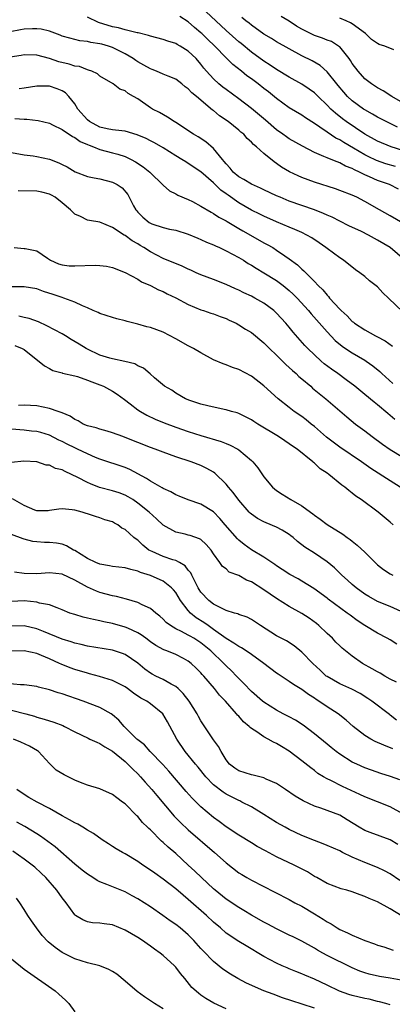
# Model space of a CAD drawing. Units: inches. Extents: x 2640000 to 2643000, y 1503000 to 1506000.
# Drawn here: x 2640114 to 2640173, y 1504715 to 1504871 of the extents above; entities that cross this region are included whole.
import ezdxf

# ---------------------------------------------------------------- set-up
doc = ezdxf.new("R2010")
doc.units = ezdxf.units.IN
doc.header["$MEASUREMENT"] = 0
doc.layers.add('LD26401503_2ft', color=254, linetype='Continuous')

msp = doc.modelspace()

# ---------------------------------------------------------------- linework, layer by layer
at = {"layer": 'LD26401503_2ft'}
for points, elevation in [([(2640175, 1504850.4), (2640173.14, 1504851), (2640171, 1504851.9), (2640169.01, 1504853), (2640166.05, 1504855), (2640165.44, 1504855.44), (2640164.33, 1504856.33), (2640163.61, 1504857), (2640163, 1504857.63), (2640161.57, 1504859), (2640161.29, 1504859.29), (2640161, 1504859.55), (2640160.16, 1504860.16), (2640159, 1504860.95), (2640157, 1504862.08), (2640155, 1504863.3), (2640153.98, 1504863.98), (2640153, 1504864.6), (2640151, 1504866.04), (2640149.39, 1504867.39), (2640149, 1504867.69), (2640147, 1504869.49), (2640143, 1504873.21)], 8982), ([(2640174.31, 1504844.31), (2640172.9, 1504845), (2640171, 1504845.68), (2640169.75, 1504846.25), (2640169, 1504846.56), (2640168.12, 1504847), (2640167.34, 1504847.34), (2640167, 1504847.55), (2640165.94, 1504847.94), (2640165, 1504848.47), (2640164.6, 1504848.6), (2640163.65, 1504849), (2640163, 1504849.26), (2640162.51, 1504849.49), (2640161, 1504850.11), (2640159.1, 1504851.1), (2640157, 1504852.29), (2640156.57, 1504852.57), (2640156, 1504853), (2640155, 1504853.71), (2640153.23, 1504855.23), (2640151, 1504857.11), (2640149, 1504858.61), (2640147, 1504860.08), (2640146.48, 1504860.48), (2640145.86, 1504861), (2640145, 1504861.79), (2640143.89, 1504863), (2640143.49, 1504863.49), (2640143, 1504864.11), (2640142.23, 1504865), (2640141, 1504866.2), (2640139.7, 1504867), (2640139.25, 1504867.25), (2640139, 1504867.42), (2640137.76, 1504867.76), (2640137, 1504868.06), (2640135, 1504868.55), (2640134.69, 1504868.69), (2640133.08, 1504869.08), (2640132.9, 1504869.1), (2640131, 1504869.58), (2640129.92, 1504869.92), (2640129, 1504870.05), (2640126.75, 1504870.75), (2640125, 1504871.58)], 8978), ([(2640173.87, 1504847.87), (2640172.33, 1504848.33), (2640170.85, 1504848.85), (2640169.49, 1504849.49), (2640169, 1504849.74), (2640167.19, 1504850.81), (2640165.67, 1504851.67), (2640165, 1504852.1), (2640164.39, 1504852.39), (2640163, 1504853.32), (2640161.86, 1504854.14), (2640161, 1504854.73), (2640159.6, 1504855.6), (2640159, 1504856.03), (2640157, 1504857.21), (2640155, 1504858.67), (2640153.72, 1504859.72), (2640153, 1504860.26), (2640152.06, 1504861), (2640151, 1504861.78), (2640150.29, 1504862.29), (2640149.41, 1504863), (2640148.06, 1504864.06), (2640147, 1504865.13), (2640145.21, 1504867), (2640144.07, 1504868.07), (2640143.13, 1504869), (2640143, 1504869.12), (2640141.96, 1504869.96), (2640141, 1504870.83), (2640139.68, 1504871.68)], 8980), ([(2640174.14, 1504854.14), (2640172.38, 1504855), (2640171, 1504855.72), (2640170.21, 1504856.21), (2640169, 1504856.86), (2640168.8, 1504857), (2640167, 1504858.31), (2640166.24, 1504859), (2640165.66, 1504859.66), (2640164.76, 1504860.76), (2640164.54, 1504861), (2640163, 1504862.92), (2640161.89, 1504863.89), (2640160.65, 1504864.65), (2640159, 1504865.46), (2640157, 1504866.54), (2640155, 1504867.68), (2640154.2, 1504868.2), (2640153, 1504868.91), (2640151, 1504870.33), (2640150.64, 1504870.64), (2640150.14, 1504871), (2640149.51, 1504871.51)], 8984), ([(2640175, 1504857.99), (2640173.26, 1504859), (2640171.9, 1504859.9), (2640171, 1504860.39), (2640170.06, 1504861), (2640169, 1504861.79), (2640167.92, 1504863), (2640167, 1504864.24), (2640166.71, 1504864.71), (2640166.5, 1504865), (2640165, 1504866.86), (2640164.82, 1504867), (2640163.7, 1504867.7), (2640163, 1504867.94), (2640162.25, 1504868.25), (2640161, 1504868.69), (2640160.78, 1504868.78), (2640159, 1504869.7), (2640158.16, 1504870.16), (2640157, 1504870.96), (2640155.7, 1504871.7)], 8986), ([(2640173.6, 1504866.4), (2640172.16, 1504867), (2640171.26, 1504867.26), (2640171, 1504867.39), (2640170.06, 1504868.06), (2640169.11, 1504869), (2640167, 1504870.54), (2640166.7, 1504870.7), (2640166.04, 1504871), (2640165, 1504871.43)], 8988), ([(2640175, 1504838.87), (2640173, 1504840.07), (2640171.33, 1504841), (2640169, 1504842.35), (2640167.72, 1504843), (2640167, 1504843.32), (2640165, 1504844.08), (2640164.32, 1504844.32), (2640161, 1504845.41), (2640159, 1504846.15), (2640158.4, 1504846.4), (2640157.04, 1504847.04), (2640155.79, 1504847.79), (2640155, 1504848.37), (2640154.61, 1504848.61), (2640153, 1504849.92), (2640151.81, 1504851), (2640151.35, 1504851.35), (2640151, 1504851.76), (2640150.34, 1504852.34), (2640149.79, 1504853), (2640149.34, 1504853.34), (2640149, 1504853.63), (2640147.3, 1504855), (2640145.95, 1504855.95), (2640145, 1504856.75), (2640144.85, 1504856.85), (2640142.28, 1504859), (2640141.57, 1504859.57), (2640141, 1504860.2), (2640140.53, 1504860.53), (2640139.96, 1504861), (2640139, 1504861.72), (2640137.8, 1504862.2), (2640137, 1504862.56), (2640135.98, 1504863), (2640135.28, 1504863.28), (2640135, 1504863.36), (2640133.96, 1504863.96), (2640133, 1504864.48), (2640132.69, 1504864.69), (2640132.28, 1504865), (2640131, 1504865.79), (2640129, 1504866.78), (2640128.33, 1504867), (2640127.28, 1504867.28), (2640127, 1504867.37), (2640125.55, 1504867.55), (2640125, 1504867.73), (2640123.83, 1504867.83), (2640122.23, 1504868.23), (2640121, 1504868.59), (2640120.71, 1504868.71), (2640119, 1504869.34), (2640117.69, 1504869.69), (2640117, 1504869.76), (2640116.28, 1504869.72), (2640115, 1504869.7), (2640114.4, 1504869.6), (2640112.74, 1504869.26)], 8976), ([(2640175.32, 1504833), (2640173, 1504835), (2640171, 1504836.21), (2640169.58, 1504837), (2640168.46, 1504837.54), (2640166.45, 1504838.45), (2640165, 1504839.19), (2640163.82, 1504839.82), (2640163, 1504840.17), (2640162.44, 1504840.44), (2640160.99, 1504840.99), (2640157, 1504842.4), (2640155.54, 1504843), (2640155, 1504843.24), (2640153, 1504844.18), (2640152.45, 1504844.45), (2640151, 1504845.06), (2640149.82, 1504845.82), (2640149, 1504846.25), (2640148.12, 1504847), (2640147.63, 1504847.63), (2640147, 1504848.29), (2640146.7, 1504848.7), (2640146.42, 1504849), (2640145, 1504850.75), (2640143.79, 1504851.79), (2640142.59, 1504852.59), (2640141.85, 1504853), (2640139, 1504854.86), (2640138.76, 1504855), (2640137.71, 1504855.71), (2640136.43, 1504856.43), (2640135.31, 1504857), (2640135, 1504857.19), (2640133, 1504858.6), (2640132.33, 1504859), (2640131.47, 1504859.47), (2640131, 1504859.88), (2640130.15, 1504860.15), (2640129.09, 1504861), (2640127, 1504862.23), (2640126.61, 1504862.61), (2640125.72, 1504863), (2640125.2, 1504863.2), (2640125, 1504863.23), (2640123.73, 1504863.73), (2640123, 1504863.82), (2640122.11, 1504864.11), (2640120.5, 1504864.5), (2640119, 1504865.02), (2640117, 1504865.55), (2640115, 1504865.59), (2640114.51, 1504865.49), (2640112.76, 1504865.24)], 8974), ([(2640175, 1504824.79), (2640172.75, 1504827), (2640171.85, 1504827.85), (2640171, 1504828.76), (2640169.75, 1504829.75), (2640169, 1504830.41), (2640168.2, 1504831), (2640167.5, 1504831.5), (2640165.61, 1504833), (2640165, 1504833.38), (2640163, 1504834.85), (2640162.82, 1504835), (2640161.76, 1504835.76), (2640160.56, 1504836.56), (2640159.78, 1504837), (2640159, 1504837.38), (2640157.89, 1504837.89), (2640157, 1504838.24), (2640155, 1504839.1), (2640153, 1504839.98), (2640152.33, 1504840.33), (2640151, 1504840.96), (2640149, 1504842.13), (2640147.31, 1504843.31), (2640147, 1504843.55), (2640146.15, 1504844.15), (2640145, 1504845.28), (2640143, 1504847.06), (2640141, 1504848.37), (2640140.6, 1504848.6), (2640139.98, 1504849), (2640139, 1504849.59), (2640137, 1504850.85), (2640135.65, 1504851.65), (2640135, 1504851.97), (2640134.33, 1504852.33), (2640132.92, 1504852.91), (2640131, 1504853.48), (2640130.48, 1504853.52), (2640129, 1504853.71), (2640128.13, 1504853.87), (2640127, 1504854.12), (2640125.35, 1504855), (2640125, 1504855.28), (2640123.47, 1504857), (2640123, 1504857.81), (2640122.05, 1504859), (2640121.55, 1504859.55), (2640121, 1504859.9), (2640120.23, 1504860.23), (2640119, 1504860.62), (2640117, 1504860.66), (2640115, 1504860.3), (2640114.21, 1504860.21)], 8972), ([(2640113.52, 1504855.52), (2640115, 1504855.38), (2640115.39, 1504855.39), (2640117.2, 1504855.2), (2640119, 1504854.74), (2640119.49, 1504854.51), (2640121, 1504853.74), (2640122.65, 1504852.65), (2640123, 1504852.5), (2640123.87, 1504851.87), (2640125, 1504851.4), (2640125.27, 1504851.27), (2640126, 1504851), (2640127, 1504850.58), (2640129, 1504850.05), (2640129.85, 1504849.85), (2640131, 1504849.46), (2640131.97, 1504849), (2640132.63, 1504848.63), (2640133.83, 1504847.83), (2640134.92, 1504847), (2640137, 1504844.92), (2640138, 1504844), (2640139, 1504843.56), (2640139.34, 1504843.34), (2640141, 1504842.67), (2640141.68, 1504842.32), (2640143, 1504841.6), (2640144.61, 1504840.61), (2640145, 1504840.42), (2640145.83, 1504839.83), (2640147, 1504839.24), (2640147.14, 1504839.14), (2640149, 1504838.06), (2640149.65, 1504837.65), (2640150.84, 1504837), (2640153, 1504835.76), (2640153.5, 1504835.5), (2640154.39, 1504835), (2640155, 1504834.62), (2640156.28, 1504833.72), (2640157, 1504833.24), (2640158.29, 1504832.29), (2640159, 1504831.58), (2640159.32, 1504831.32), (2640159.61, 1504831), (2640161, 1504829.65), (2640161.6, 1504829), (2640162.32, 1504828.32), (2640163, 1504827.44), (2640163.23, 1504827.23), (2640163.4, 1504827), (2640165, 1504825.25), (2640165.26, 1504825), (2640166.2, 1504824.2), (2640167, 1504823.3), (2640167.18, 1504823.18), (2640167.37, 1504823), (2640169, 1504821.93), (2640170.66, 1504821), (2640170.9, 1504820.9), (2640172.21, 1504820.21), (2640173.37, 1504819.38)], 8970), ([(2640113, 1504850.12), (2640115, 1504849.75), (2640116.43, 1504849.57), (2640117, 1504849.48), (2640119, 1504849.04), (2640120.47, 1504848.47), (2640121, 1504848.22), (2640121.81, 1504847.81), (2640123.06, 1504847.06), (2640125, 1504846.31), (2640126.06, 1504846.06), (2640127, 1504845.94), (2640129, 1504845.41), (2640129.72, 1504845), (2640130.5, 1504844.5), (2640131.44, 1504843.44), (2640132.34, 1504841.66), (2640132.7, 1504841), (2640132.82, 1504840.82), (2640133, 1504840.63), (2640133.82, 1504839.82), (2640134.8, 1504839), (2640134.92, 1504838.92), (2640135, 1504838.87), (2640135.21, 1504838.79), (2640137, 1504838.21), (2640138.04, 1504837.96), (2640139, 1504837.8), (2640141, 1504837.16), (2640142.49, 1504836.49), (2640143, 1504836.29), (2640143.88, 1504835.88), (2640145, 1504835.43), (2640145.29, 1504835.29), (2640145.96, 1504835), (2640147, 1504834.52), (2640149, 1504833.45), (2640149.75, 1504833), (2640150.5, 1504832.5), (2640151, 1504832.22), (2640151.74, 1504831.74), (2640153, 1504831), (2640155, 1504829.77), (2640156.02, 1504829), (2640157, 1504828.2), (2640157.63, 1504827.63), (2640158.25, 1504827), (2640160.05, 1504825), (2640160.47, 1504824.47), (2640163, 1504821.63), (2640164.28, 1504820.28), (2640165.37, 1504819.37), (2640165.92, 1504819), (2640167, 1504818.28), (2640169, 1504817.13), (2640169.2, 1504817), (2640170.25, 1504816.25), (2640171.34, 1504815.34), (2640171.69, 1504815), (2640173.41, 1504813.41)], 8968), ([(2640173.74, 1504807.74), (2640173, 1504808.38), (2640172.65, 1504808.65), (2640171, 1504810.03), (2640170.46, 1504810.46), (2640169, 1504811.67), (2640167.38, 1504813), (2640166.03, 1504814.03), (2640164.68, 1504815), (2640163.69, 1504815.69), (2640162.56, 1504816.56), (2640162.05, 1504817), (2640161, 1504817.96), (2640159.94, 1504819), (2640159.48, 1504819.48), (2640157.61, 1504821.61), (2640157, 1504822.37), (2640156.45, 1504823), (2640155, 1504824.59), (2640154.55, 1504825), (2640153, 1504826.19), (2640151.57, 1504827), (2640151, 1504827.28), (2640149.82, 1504827.82), (2640149, 1504828.24), (2640148.47, 1504828.47), (2640147, 1504829.17), (2640145, 1504829.94), (2640143, 1504830.67), (2640142.26, 1504831), (2640141.4, 1504831.4), (2640141, 1504831.57), (2640140.04, 1504832.04), (2640137, 1504833.27), (2640135, 1504834.31), (2640133.94, 1504835), (2640133.35, 1504835.35), (2640133, 1504835.58), (2640132.08, 1504836.08), (2640131, 1504836.94), (2640130.86, 1504837), (2640129, 1504838.19), (2640127, 1504839.02), (2640125.33, 1504839.33), (2640125, 1504839.37), (2640123.93, 1504839.93), (2640123, 1504840.34), (2640122.66, 1504840.66), (2640122.35, 1504841), (2640121, 1504842.12), (2640119.89, 1504843), (2640119.34, 1504843.34), (2640119, 1504843.51), (2640117.8, 1504843.8), (2640117, 1504843.96), (2640114.01, 1504844.01)], 8966), ([(2640113.42, 1504835), (2640115, 1504834.89), (2640115.15, 1504834.85), (2640117, 1504834.52), (2640118.69, 1504833.31), (2640119.15, 1504833), (2640120.45, 1504832.45), (2640121, 1504832.26), (2640122.13, 1504832.13), (2640123, 1504832.1), (2640126.23, 1504832.23), (2640127, 1504832.17), (2640128.06, 1504832.06), (2640129, 1504831.84), (2640131, 1504831.08), (2640133, 1504829.98), (2640133.6, 1504829.6), (2640135.01, 1504829), (2640136.3, 1504828.3), (2640137, 1504828.02), (2640137.67, 1504827.67), (2640139, 1504827.05), (2640141, 1504825.97), (2640143, 1504825.12), (2640143.4, 1504825), (2640144.59, 1504824.59), (2640145, 1504824.47), (2640146.07, 1504824.07), (2640147, 1504823.74), (2640147.49, 1504823.49), (2640148.57, 1504823), (2640149, 1504822.77), (2640150.07, 1504822.07), (2640151, 1504821.51), (2640153, 1504819.89), (2640153.88, 1504819), (2640155, 1504817.93), (2640156.46, 1504816.46), (2640157, 1504815.99), (2640157.5, 1504815.5), (2640158.08, 1504815), (2640158.55, 1504814.55), (2640159, 1504814.19), (2640160.4, 1504813), (2640160.71, 1504812.71), (2640162.81, 1504811), (2640166.12, 1504808.12), (2640167.53, 1504807), (2640169, 1504805.9), (2640170.17, 1504805), (2640171.81, 1504803.81), (2640173, 1504802.96), (2640175, 1504801.72)], 8964), ([(2640174.61, 1504797), (2640173, 1504797.96), (2640169.96, 1504799.95), (2640168.46, 1504801), (2640165, 1504803.33), (2640162.9, 1504804.9), (2640161, 1504806.6), (2640160.49, 1504807), (2640159.68, 1504807.68), (2640159, 1504808.19), (2640157.78, 1504809), (2640157, 1504809.6), (2640155.26, 1504811), (2640153, 1504813.08), (2640151, 1504814.61), (2640149, 1504815.68), (2640148, 1504816), (2640147, 1504816.41), (2640146.54, 1504816.54), (2640145, 1504817.2), (2640143, 1504818.28), (2640141.8, 1504819), (2640141.28, 1504819.28), (2640141, 1504819.4), (2640139, 1504820.52), (2640137, 1504821.58), (2640135, 1504822.32), (2640134.45, 1504822.45), (2640133, 1504822.85), (2640131.29, 1504823.29), (2640131, 1504823.38), (2640129.69, 1504823.69), (2640129, 1504823.89), (2640127, 1504824.53), (2640126.69, 1504824.69), (2640125.91, 1504825), (2640125, 1504825.44), (2640124.24, 1504825.76), (2640123, 1504826.37), (2640121.26, 1504827), (2640121, 1504827.07), (2640119.56, 1504827.56), (2640118.03, 1504828.03), (2640117, 1504828.45), (2640115, 1504828.79), (2640114.8, 1504828.8), (2640113, 1504828.79)], 8962), ([(2640173.46, 1504791), (2640173, 1504791.41), (2640171.11, 1504793), (2640168.4, 1504795), (2640167.55, 1504795.55), (2640167, 1504796.02), (2640166.44, 1504796.44), (2640165.81, 1504797), (2640165.32, 1504797.32), (2640163.26, 1504799), (2640163, 1504799.19), (2640161.91, 1504799.91), (2640161, 1504800.78), (2640160.87, 1504800.87), (2640160.74, 1504801), (2640158.28, 1504803), (2640157.51, 1504803.51), (2640157, 1504803.88), (2640156.32, 1504804.32), (2640155.32, 1504805), (2640152, 1504807), (2640151.39, 1504807.39), (2640151, 1504807.67), (2640149, 1504808.68), (2640148.76, 1504808.76), (2640147.83, 1504809), (2640147, 1504809.25), (2640146.7, 1504809.3), (2640144.12, 1504809.88), (2640143, 1504810.17), (2640141.27, 1504810.73), (2640140.56, 1504811), (2640139, 1504811.91), (2640138.37, 1504812.37), (2640137.23, 1504813), (2640135.67, 1504814.33), (2640134.96, 1504814.96), (2640133.89, 1504815.89), (2640133, 1504816.26), (2640132.54, 1504816.54), (2640130.93, 1504816.93), (2640129, 1504817.33), (2640128.55, 1504817.45), (2640127, 1504817.93), (2640125, 1504818.88), (2640124.79, 1504819), (2640123.7, 1504819.7), (2640122.44, 1504820.44), (2640121.53, 1504821), (2640121, 1504821.3), (2640118.6, 1504822.6), (2640117.24, 1504823.24), (2640115.76, 1504823.76), (2640115, 1504823.91), (2640114.12, 1504824.12)], 8960), ([(2640113.48, 1504819.48), (2640114.69, 1504819), (2640115, 1504818.81), (2640118.23, 1504816.23), (2640119, 1504815.82), (2640119.53, 1504815.52), (2640121, 1504815.12), (2640121.08, 1504815.08), (2640123, 1504814.66), (2640123.45, 1504814.55), (2640125, 1504813.99), (2640125.69, 1504813.69), (2640127, 1504813.24), (2640127.57, 1504813), (2640128.49, 1504812.49), (2640129, 1504812.22), (2640129.75, 1504811.75), (2640130.88, 1504810.88), (2640131.77, 1504810.23), (2640133, 1504809.28), (2640133.43, 1504809), (2640134.41, 1504808.41), (2640135.76, 1504807.76), (2640137.17, 1504807.17), (2640139, 1504806.49), (2640141, 1504805.82), (2640143, 1504805.19), (2640146.22, 1504804.22), (2640147, 1504803.89), (2640147.66, 1504803.66), (2640148.83, 1504803), (2640149, 1504802.88), (2640151, 1504801.2), (2640151.22, 1504801), (2640152.04, 1504800.04), (2640153, 1504798.64), (2640154.34, 1504797), (2640154.69, 1504796.69), (2640155, 1504796.45), (2640155.88, 1504795.88), (2640157.27, 1504795), (2640159, 1504794.02), (2640160.38, 1504793), (2640160.75, 1504792.75), (2640161, 1504792.52), (2640161.89, 1504791.89), (2640163.03, 1504791.03), (2640165.52, 1504789.52), (2640166.21, 1504789), (2640166.68, 1504788.68), (2640167, 1504788.4), (2640167.79, 1504787.79), (2640169, 1504786.64), (2640170.82, 1504784.82), (2640171, 1504784.66), (2640171.92, 1504783.92), (2640173, 1504783.2), (2640173.45, 1504783)], 8958), ([(2640174.76, 1504777.24), (2640173, 1504778.04), (2640171, 1504778.85), (2640169.62, 1504779.62), (2640169, 1504779.98), (2640167.61, 1504781), (2640167, 1504781.53), (2640166.23, 1504782.23), (2640165.34, 1504783), (2640165.17, 1504783.17), (2640164.16, 1504784.16), (2640163, 1504785.14), (2640161, 1504786.5), (2640159.48, 1504787.48), (2640158.33, 1504788.33), (2640157.6, 1504789), (2640157.27, 1504789.27), (2640157, 1504789.48), (2640155.87, 1504790.13), (2640155, 1504790.65), (2640153.33, 1504791.33), (2640153, 1504791.48), (2640151.99, 1504791.99), (2640151, 1504792.68), (2640150.83, 1504792.83), (2640150.67, 1504793), (2640149, 1504794.93), (2640148.14, 1504796.14), (2640147.38, 1504797), (2640147, 1504797.48), (2640145.2, 1504799.2), (2640145, 1504799.34), (2640143.95, 1504799.95), (2640143, 1504800.41), (2640141.47, 1504801), (2640139, 1504801.81), (2640137, 1504802.51), (2640135.75, 1504803), (2640135, 1504803.26), (2640131, 1504804.88), (2640130.65, 1504805), (2640129, 1504805.63), (2640128.15, 1504805.85), (2640127, 1504806.18), (2640126.4, 1504806.4), (2640125, 1504806.72), (2640124.33, 1504807), (2640123.52, 1504807.52), (2640123, 1504807.71), (2640122.25, 1504808.25), (2640121, 1504808.77), (2640120.85, 1504808.85), (2640120.36, 1504809), (2640119, 1504809.49), (2640117, 1504809.89), (2640115, 1504809.99), (2640114.07, 1504809.93)], 8956), ([(2640174.06, 1504772.06), (2640173, 1504772.73), (2640172.53, 1504773), (2640171, 1504773.8), (2640169, 1504775.02), (2640167.79, 1504775.79), (2640166.64, 1504776.64), (2640166.18, 1504777), (2640163.2, 1504779.2), (2640163, 1504779.36), (2640160.89, 1504780.89), (2640159, 1504782.08), (2640158.42, 1504782.42), (2640157.09, 1504783.09), (2640155.9, 1504783.9), (2640155, 1504784.49), (2640154.71, 1504784.71), (2640154.23, 1504785), (2640153, 1504785.85), (2640151, 1504787.02), (2640149.88, 1504787.88), (2640149, 1504788.58), (2640148.79, 1504788.79), (2640146.87, 1504791), (2640146.02, 1504792.02), (2640145, 1504793.04), (2640143, 1504794.29), (2640141, 1504794.99), (2640139.57, 1504795.57), (2640139, 1504795.77), (2640138.24, 1504796.24), (2640137, 1504796.78), (2640136.87, 1504796.87), (2640135, 1504797.94), (2640134.37, 1504798.37), (2640131.76, 1504799.76), (2640131, 1504800.09), (2640127, 1504801.43), (2640126.29, 1504801.71), (2640125, 1504802.26), (2640123.45, 1504803), (2640123, 1504803.2), (2640121.79, 1504803.79), (2640121, 1504804.21), (2640120.46, 1504804.46), (2640119, 1504805.21), (2640117.65, 1504805.65), (2640117, 1504805.8), (2640116.12, 1504805.88), (2640115, 1504806.04), (2640113, 1504806.2)], 8954), ([(2640174, 1504766), (2640173, 1504766.52), (2640172.14, 1504767), (2640171.44, 1504767.44), (2640171, 1504767.65), (2640170.16, 1504768.16), (2640168.64, 1504769), (2640167, 1504770.14), (2640165.41, 1504771.41), (2640165, 1504771.79), (2640164.39, 1504772.39), (2640163.84, 1504773), (2640163, 1504773.77), (2640161.71, 1504775), (2640161.33, 1504775.33), (2640160.16, 1504776.16), (2640159, 1504776.94), (2640157, 1504778.04), (2640155, 1504779.28), (2640153.97, 1504779.97), (2640153, 1504780.69), (2640151, 1504781.94), (2640150.21, 1504782.21), (2640149, 1504782.93), (2640147.5, 1504783.5), (2640147, 1504783.99), (2640146.41, 1504784.41), (2640146.02, 1504785), (2640145, 1504786.42), (2640144.63, 1504787), (2640143.86, 1504787.86), (2640143, 1504788.65), (2640142.8, 1504788.8), (2640141.3, 1504789.3), (2640141, 1504789.38), (2640140.49, 1504789.51), (2640139, 1504789.81), (2640137, 1504790.94), (2640135.95, 1504791.95), (2640134.81, 1504793), (2640133, 1504794.46), (2640132.19, 1504795), (2640131.45, 1504795.45), (2640131, 1504795.69), (2640130.06, 1504796.06), (2640129, 1504796.42), (2640126.95, 1504796.95), (2640125.49, 1504797.49), (2640125, 1504797.7), (2640123.48, 1504798.52), (2640122.49, 1504799), (2640121.46, 1504799.46), (2640121, 1504799.72), (2640119.96, 1504799.96), (2640119, 1504800.45), (2640118.47, 1504800.47), (2640117, 1504800.98), (2640114.91, 1504801.09), (2640113, 1504800.92)], 8952), ([(2640174, 1504760), (2640173, 1504760.8), (2640172.88, 1504760.88), (2640170.1, 1504763), (2640169.45, 1504763.45), (2640168.23, 1504764.23), (2640166.9, 1504764.9), (2640165, 1504765.75), (2640163, 1504766.91), (2640162.88, 1504767), (2640161.93, 1504767.93), (2640160.75, 1504769), (2640159, 1504770.81), (2640157.79, 1504771.79), (2640156.57, 1504772.57), (2640155, 1504773.36), (2640152.43, 1504775), (2640151, 1504775.98), (2640150.34, 1504776.34), (2640149, 1504776.77), (2640148.85, 1504776.85), (2640148.31, 1504777), (2640147, 1504777.41), (2640146.25, 1504777.75), (2640145, 1504778.43), (2640144.27, 1504779), (2640143, 1504780.32), (2640142.72, 1504780.72), (2640142.55, 1504781), (2640142.06, 1504782.06), (2640141.54, 1504783), (2640141.38, 1504783.38), (2640141, 1504783.82), (2640140.49, 1504784.49), (2640139.61, 1504785), (2640139, 1504785.32), (2640138.55, 1504785.45), (2640137, 1504785.95), (2640135.25, 1504786.75), (2640135, 1504786.85), (2640134.75, 1504787), (2640133.78, 1504787.78), (2640133, 1504788.55), (2640132.72, 1504788.72), (2640132.39, 1504789), (2640131, 1504790.27), (2640130.49, 1504790.49), (2640129.82, 1504791), (2640129.28, 1504791.28), (2640129, 1504791.45), (2640127.79, 1504791.79), (2640127, 1504792.11), (2640126.3, 1504792.3), (2640125, 1504792.74), (2640124.81, 1504792.81), (2640124.18, 1504793), (2640123, 1504793.31), (2640122.61, 1504793.39), (2640121, 1504793.56), (2640120.49, 1504793.51), (2640119, 1504793.25), (2640118.77, 1504793.23), (2640117, 1504793.21), (2640116.69, 1504793.31), (2640115, 1504794.07), (2640113.12, 1504795.12)], 8950), ([(2640173.43, 1504755.43), (2640172.01, 1504756.01), (2640170.63, 1504756.63), (2640169.94, 1504757), (2640169, 1504757.57), (2640167.16, 1504759), (2640166.01, 1504760.01), (2640164.74, 1504761), (2640163, 1504762.11), (2640161.72, 1504763), (2640161.27, 1504763.27), (2640161, 1504763.47), (2640160.05, 1504764.05), (2640159, 1504764.86), (2640157.66, 1504765.66), (2640157, 1504766.13), (2640155.27, 1504767.27), (2640155, 1504767.45), (2640152.98, 1504769), (2640151, 1504770.4), (2640150.66, 1504770.66), (2640149.45, 1504771.45), (2640149, 1504771.67), (2640148.24, 1504772.24), (2640147, 1504772.97), (2640145, 1504774.41), (2640144.14, 1504775), (2640143.48, 1504775.48), (2640142.26, 1504776.26), (2640141.35, 1504777), (2640141, 1504777.38), (2640139.74, 1504779), (2640139, 1504780.24), (2640138.67, 1504780.67), (2640138.36, 1504781), (2640137, 1504782.08), (2640135, 1504782.96), (2640133.45, 1504783.45), (2640133, 1504783.67), (2640131.89, 1504783.89), (2640131, 1504784.19), (2640129, 1504784.38), (2640128.49, 1504784.49), (2640127, 1504784.73), (2640126.37, 1504785), (2640125, 1504785.66), (2640123, 1504786.9), (2640122.79, 1504787), (2640121.67, 1504787.67), (2640121, 1504787.93), (2640120.09, 1504788.09), (2640119, 1504788.22), (2640118.22, 1504788.22), (2640117, 1504788.29), (2640116.36, 1504788.36), (2640115, 1504788.75), (2640114.8, 1504788.8), (2640113, 1504789.46)], 8948), ([(2640174.53, 1504750.53), (2640173.03, 1504751.03), (2640171.51, 1504751.51), (2640170.04, 1504752.04), (2640169, 1504752.45), (2640167.74, 1504753), (2640167, 1504753.35), (2640165, 1504754.59), (2640164.45, 1504755), (2640163.66, 1504755.66), (2640163, 1504756.16), (2640161, 1504757.82), (2640159.2, 1504759.2), (2640157.98, 1504759.98), (2640157, 1504760.52), (2640156.06, 1504761), (2640155, 1504761.58), (2640153, 1504762.83), (2640152.79, 1504763), (2640151, 1504764.56), (2640149.82, 1504765.82), (2640149, 1504766.58), (2640148.63, 1504767), (2640147.83, 1504767.83), (2640147, 1504768.63), (2640146.66, 1504769), (2640144.6, 1504771), (2640143, 1504772.29), (2640141.86, 1504773), (2640141.3, 1504773.3), (2640141, 1504773.49), (2640139.94, 1504774.06), (2640139, 1504774.5), (2640138.16, 1504775), (2640137.5, 1504775.5), (2640137, 1504776.05), (2640136.51, 1504776.51), (2640135.86, 1504777), (2640135, 1504777.72), (2640133.7, 1504778.3), (2640133, 1504778.67), (2640131.2, 1504779.2), (2640129.62, 1504779.62), (2640129, 1504779.71), (2640128, 1504780), (2640127, 1504780.26), (2640126.45, 1504780.45), (2640125, 1504781.12), (2640123, 1504782.23), (2640121, 1504783.16), (2640119, 1504783.38), (2640117, 1504783.23), (2640115, 1504783.29), (2640113.47, 1504783.47)], 8946), ([(2640175, 1504745.12), (2640173, 1504746.24), (2640169, 1504747.83), (2640168.21, 1504748.21), (2640165.45, 1504749.45), (2640163.6, 1504750.4), (2640163, 1504750.68), (2640162.45, 1504751), (2640161.55, 1504751.55), (2640161, 1504751.99), (2640160.4, 1504752.4), (2640159, 1504753.52), (2640157, 1504755.07), (2640155.79, 1504755.79), (2640155, 1504756.28), (2640154.5, 1504756.5), (2640153.66, 1504757), (2640153, 1504757.33), (2640151.88, 1504758.12), (2640151, 1504758.67), (2640150.81, 1504758.81), (2640150.67, 1504759), (2640149.75, 1504759.75), (2640149, 1504760.61), (2640148.8, 1504760.8), (2640148.64, 1504761), (2640146.89, 1504763), (2640145.96, 1504763.96), (2640145.17, 1504765), (2640143.45, 1504767), (2640143.22, 1504767.22), (2640143, 1504767.49), (2640142.25, 1504768.25), (2640141.47, 1504769), (2640141, 1504769.37), (2640140.24, 1504769.76), (2640139, 1504770.42), (2640137.59, 1504771), (2640137.15, 1504771.15), (2640135.86, 1504771.86), (2640135, 1504772.44), (2640134.25, 1504773), (2640133.55, 1504773.55), (2640133, 1504773.88), (2640131.42, 1504774.58), (2640131, 1504774.78), (2640129, 1504775.33), (2640127.61, 1504775.61), (2640127, 1504775.76), (2640125.95, 1504775.95), (2640125, 1504776.2), (2640124.34, 1504776.34), (2640123, 1504776.75), (2640122.24, 1504777), (2640121, 1504777.52), (2640120.2, 1504777.8), (2640119, 1504778.29), (2640117.41, 1504778.59), (2640117, 1504778.72), (2640115, 1504778.91), (2640113, 1504778.85)], 8944), ([(2640174.24, 1504740.24), (2640173, 1504740.98), (2640169.83, 1504742.17), (2640169, 1504742.46), (2640168.1, 1504743), (2640166.19, 1504744.19), (2640165, 1504744.89), (2640162, 1504746), (2640161, 1504746.33), (2640159.2, 1504747.2), (2640157.94, 1504747.94), (2640156.4, 1504749), (2640155, 1504749.92), (2640153.36, 1504750.64), (2640153, 1504750.82), (2640151.26, 1504751.26), (2640151, 1504751.31), (2640149, 1504751.96), (2640148.37, 1504752.37), (2640147.55, 1504753), (2640147, 1504753.69), (2640146.2, 1504755), (2640145.81, 1504755.81), (2640145, 1504756.89), (2640143, 1504759.88), (2640142.6, 1504760.6), (2640142.39, 1504761), (2640141.12, 1504763), (2640140.21, 1504764.21), (2640139.41, 1504765), (2640139, 1504765.36), (2640138.27, 1504765.73), (2640137, 1504766.45), (2640135.83, 1504767), (2640135.28, 1504767.28), (2640135, 1504767.44), (2640134.11, 1504768.11), (2640133, 1504769.04), (2640131, 1504770.42), (2640130.58, 1504770.58), (2640129, 1504771.08), (2640125, 1504771.75), (2640124.01, 1504772.01), (2640123, 1504772.22), (2640122.44, 1504772.44), (2640121, 1504772.87), (2640118.07, 1504774.07), (2640117, 1504774.47), (2640115, 1504774.95), (2640113, 1504774.93)], 8942), ([(2640174.52, 1504734.52), (2640173, 1504735.58), (2640172.1, 1504736.1), (2640171, 1504736.63), (2640169, 1504737.39), (2640167, 1504738.24), (2640165.44, 1504739), (2640165, 1504739.24), (2640163, 1504740.12), (2640162.38, 1504740.38), (2640161, 1504740.88), (2640159, 1504741.69), (2640157, 1504742.64), (2640156.34, 1504743), (2640155, 1504743.77), (2640153, 1504745.03), (2640151, 1504746.23), (2640149.51, 1504747), (2640149.16, 1504747.16), (2640149, 1504747.22), (2640147, 1504748.24), (2640146.54, 1504748.54), (2640145, 1504749.75), (2640143.79, 1504751), (2640142.54, 1504752.54), (2640142.14, 1504753), (2640140.51, 1504755), (2640139.16, 1504757), (2640137.71, 1504759.71), (2640136.99, 1504761), (2640135, 1504762.59), (2640134.44, 1504763), (2640133.49, 1504763.49), (2640132.3, 1504764.3), (2640131.39, 1504765), (2640131, 1504765.27), (2640129, 1504766.28), (2640126.92, 1504766.92), (2640125.36, 1504767.36), (2640125, 1504767.44), (2640123, 1504768.04), (2640122.29, 1504768.29), (2640120.87, 1504768.87), (2640120.61, 1504769), (2640119, 1504769.72), (2640117.74, 1504770.26), (2640117, 1504770.55), (2640115, 1504771), (2640113, 1504770.95)], 8940), ([(2640174.88, 1504728.88), (2640173, 1504730.02), (2640171, 1504731.14), (2640169.66, 1504731.66), (2640169, 1504732.01), (2640168.25, 1504732.25), (2640167, 1504732.74), (2640166.12, 1504733), (2640165.22, 1504733.22), (2640163, 1504734.05), (2640161.38, 1504735), (2640161, 1504735.2), (2640159.9, 1504735.9), (2640157.78, 1504737), (2640155, 1504738.32), (2640153.23, 1504739.23), (2640151.94, 1504739.94), (2640151, 1504740.5), (2640149, 1504741.74), (2640147, 1504743.07), (2640145.9, 1504743.9), (2640145, 1504744.55), (2640143, 1504746.23), (2640141.6, 1504747.6), (2640140.66, 1504748.66), (2640137.89, 1504751.89), (2640136.94, 1504752.94), (2640134.98, 1504755), (2640134.05, 1504756.05), (2640133, 1504756.87), (2640132.86, 1504757), (2640130.81, 1504759), (2640129.99, 1504759.99), (2640129, 1504760.84), (2640128.75, 1504761), (2640127, 1504761.99), (2640124.36, 1504763), (2640121, 1504764.16), (2640120.35, 1504764.35), (2640119, 1504764.79), (2640117.23, 1504765.23), (2640117, 1504765.31), (2640115, 1504765.61), (2640114.39, 1504765.61), (2640112.2, 1504765.8)], 8938), ([(2640113, 1504761.58), (2640115.23, 1504761), (2640116.61, 1504760.61), (2640117, 1504760.48), (2640118.16, 1504760.16), (2640119.68, 1504759.68), (2640121.12, 1504759.12), (2640121.38, 1504759), (2640123, 1504758.12), (2640125.12, 1504757.12), (2640125.4, 1504757), (2640126.48, 1504756.48), (2640127, 1504756.31), (2640127.75, 1504755.75), (2640129, 1504755.08), (2640131, 1504753.41), (2640131.44, 1504753), (2640132.19, 1504752.19), (2640133, 1504751.45), (2640133.43, 1504751), (2640134.16, 1504750.16), (2640135.22, 1504749), (2640136.02, 1504748.01), (2640138.77, 1504744.76), (2640139.75, 1504743.75), (2640141, 1504742.58), (2640145.13, 1504739), (2640147, 1504737.33), (2640149, 1504735.78), (2640149.48, 1504735.48), (2640150.28, 1504735), (2640151, 1504734.59), (2640154.7, 1504732.7), (2640157, 1504731.5), (2640157.9, 1504731), (2640159, 1504730.44), (2640161, 1504729.26), (2640162.39, 1504728.39), (2640163, 1504727.97), (2640163.64, 1504727.64), (2640164.62, 1504727), (2640165, 1504726.78), (2640166.24, 1504726.24), (2640167, 1504725.88), (2640169, 1504725.01), (2640170.51, 1504724.51), (2640171, 1504724.29), (2640172, 1504724), (2640173.47, 1504723.47)], 8936), ([(2640174.72, 1504718.72), (2640173, 1504719.03), (2640171.3, 1504719.3), (2640169.66, 1504719.66), (2640169, 1504719.88), (2640168.17, 1504720.17), (2640167, 1504720.69), (2640163, 1504722.64), (2640162.31, 1504723), (2640161.47, 1504723.47), (2640161, 1504723.78), (2640159, 1504724.92), (2640157.6, 1504725.61), (2640157, 1504725.88), (2640155, 1504726.86), (2640153.61, 1504727.61), (2640153, 1504727.92), (2640151, 1504729.02), (2640149.79, 1504729.79), (2640149, 1504730.24), (2640147, 1504731.6), (2640145.27, 1504733), (2640145, 1504733.23), (2640143.1, 1504735), (2640142.04, 1504736.04), (2640141, 1504737), (2640139, 1504738.81), (2640137.81, 1504739.81), (2640137, 1504740.59), (2640136.77, 1504740.77), (2640135, 1504742.57), (2640134.77, 1504742.77), (2640134.55, 1504743), (2640133.76, 1504743.76), (2640133, 1504744.68), (2640132.83, 1504744.83), (2640131, 1504746.69), (2640130.59, 1504747), (2640129.66, 1504747.66), (2640129, 1504748.19), (2640127, 1504749.07), (2640125, 1504749.68), (2640123.89, 1504750.11), (2640123, 1504750.48), (2640121.31, 1504751.31), (2640120.08, 1504752.08), (2640119, 1504753.09), (2640117.23, 1504755), (2640117.1, 1504755.1), (2640115.85, 1504755.85), (2640114.48, 1504756.48), (2640113.29, 1504757)], 8934), ([(2640173, 1504714.78), (2640172.33, 1504715), (2640171.3, 1504715.3), (2640171, 1504715.35), (2640169.68, 1504715.68), (2640169, 1504715.8), (2640167, 1504716.26), (2640166.43, 1504716.43), (2640164.96, 1504716.96), (2640163, 1504717.92), (2640161, 1504718.86), (2640159.5, 1504719.5), (2640159, 1504719.72), (2640158.07, 1504720.07), (2640157, 1504720.52), (2640156.65, 1504720.65), (2640155.87, 1504721), (2640155, 1504721.4), (2640153, 1504722.47), (2640150.15, 1504724.15), (2640149, 1504724.85), (2640147, 1504726.19), (2640146.1, 1504727), (2640145, 1504727.94), (2640143.88, 1504729), (2640141, 1504731.55), (2640140.19, 1504732.19), (2640139, 1504733.23), (2640137, 1504734.77), (2640135.69, 1504735.69), (2640135, 1504736.2), (2640133.81, 1504737), (2640133, 1504737.58), (2640131, 1504738.79), (2640130.58, 1504739), (2640129.56, 1504739.56), (2640129, 1504739.94), (2640128.34, 1504740.34), (2640127.34, 1504741), (2640125.98, 1504741.98), (2640125, 1504742.55), (2640124.3, 1504743), (2640123.48, 1504743.48), (2640123, 1504743.68), (2640122.19, 1504744.19), (2640121, 1504744.81), (2640119, 1504745.98), (2640117.04, 1504747), (2640115.72, 1504747.72), (2640114.5, 1504748.5), (2640113.81, 1504749)], 8932), ([(2640161, 1504714.27), (2640159.07, 1504714.93), (2640157.44, 1504715.44), (2640155.94, 1504715.94), (2640154.47, 1504716.47), (2640153, 1504717.05), (2640150.25, 1504718.25), (2640148.86, 1504719), (2640147.69, 1504719.69), (2640146.49, 1504720.49), (2640145, 1504721.67), (2640143.36, 1504723.36), (2640143, 1504723.77), (2640141.89, 1504725), (2640141, 1504725.89), (2640139.69, 1504727), (2640139, 1504727.54), (2640138.14, 1504728.14), (2640136.97, 1504729), (2640135, 1504730.34), (2640134, 1504731), (2640133, 1504731.64), (2640132.13, 1504732.13), (2640131, 1504732.72), (2640128.07, 1504733.93), (2640127, 1504734.35), (2640126.56, 1504734.56), (2640125.89, 1504735), (2640125, 1504735.54), (2640124.18, 1504736.18), (2640123, 1504737.13), (2640119.88, 1504739.88), (2640118.75, 1504740.75), (2640117.59, 1504741.59), (2640117, 1504741.97), (2640115.11, 1504743.11), (2640113.8, 1504743.8)], 8930), ([(2640147, 1504714.19), (2640145.06, 1504715.06), (2640143.79, 1504715.79), (2640143, 1504716.34), (2640142.63, 1504716.63), (2640141.58, 1504717.58), (2640140.44, 1504719), (2640139.77, 1504719.77), (2640139, 1504720.77), (2640138.79, 1504721), (2640137, 1504722.62), (2640136.52, 1504723), (2640135.63, 1504723.63), (2640135, 1504724.1), (2640134.46, 1504724.46), (2640133.72, 1504725), (2640133, 1504725.48), (2640131, 1504726.68), (2640129, 1504727.5), (2640127.66, 1504727.66), (2640127, 1504727.78), (2640125.84, 1504727.84), (2640125, 1504727.98), (2640124.28, 1504728.28), (2640123.14, 1504729), (2640123, 1504729.11), (2640121.64, 1504731), (2640121, 1504731.81), (2640120.16, 1504733), (2640118.41, 1504735), (2640117.7, 1504735.7), (2640116.65, 1504736.65), (2640116.24, 1504737), (2640115, 1504737.95), (2640113.19, 1504739.19)], 8928), ([(2640137, 1504714.17), (2640135.64, 1504715), (2640135, 1504715.46), (2640134.07, 1504716.07), (2640132.91, 1504716.91), (2640131, 1504718.54), (2640129.65, 1504719.65), (2640129, 1504720.07), (2640128.41, 1504720.41), (2640127, 1504721), (2640125, 1504721.49), (2640123, 1504722.11), (2640121, 1504723.13), (2640119.88, 1504723.88), (2640118.8, 1504724.8), (2640117.82, 1504725.82), (2640116.92, 1504727), (2640116.13, 1504728.13), (2640115.56, 1504729), (2640115, 1504729.92), (2640114.31, 1504731), (2640113.76, 1504731.76)], 8926), ([(2640113, 1504722.08), (2640115, 1504720.47), (2640119.92, 1504717), (2640120.5, 1504716.5), (2640121, 1504716.01), (2640121.55, 1504715.55), (2640122.09, 1504715), (2640123, 1504713.7)], 8924)]:
    msp.add_lwpolyline(points, dxfattribs=dict(at, elevation=elevation))

doc.saveas('drawing.dxf')
